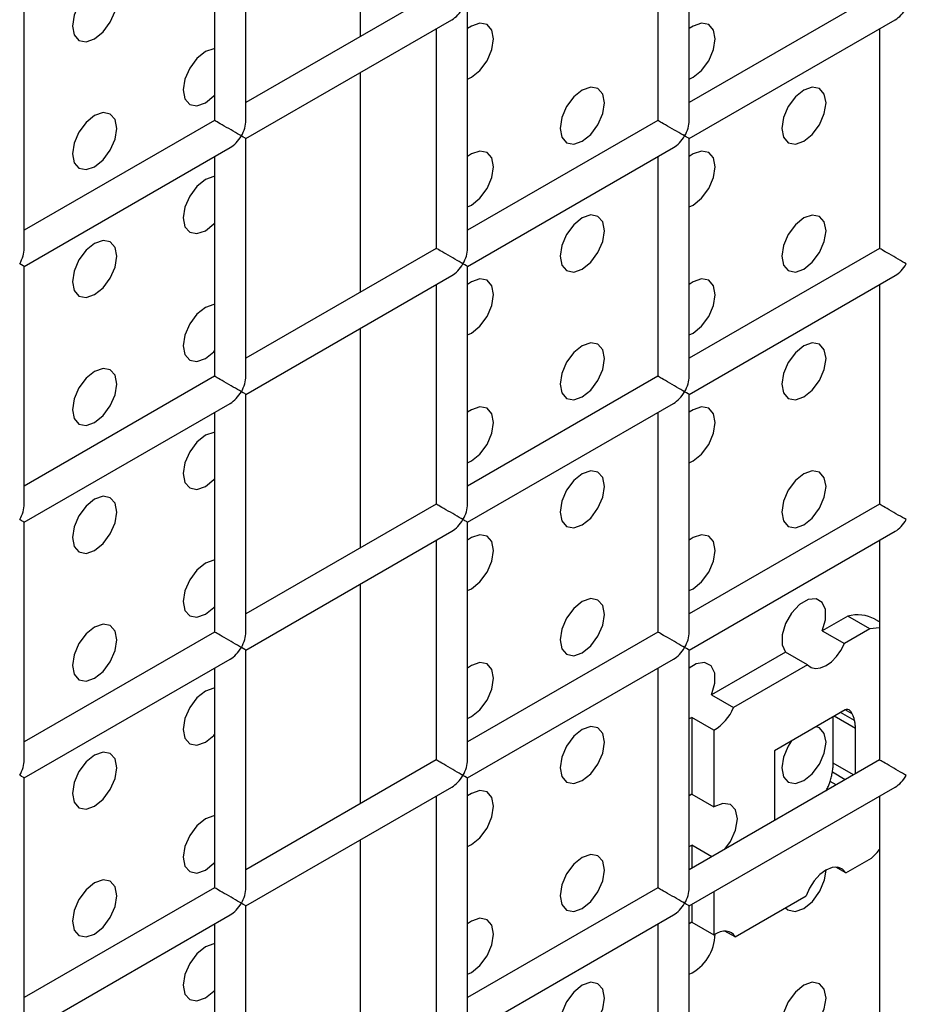
# Model space of a CAD drawing. Units: millimetres. Extents: x -1985 to 3136, y -1786 to 2955.
# Drawn here: x -1179 to -1150, y 2258 to 2289 of the extents above; entities that cross this region are included whole.
import ezdxf

# ---------------------------------------------------------------- set-up
doc = ezdxf.new("R2010")
doc.units = ezdxf.units.MM

msp = doc.modelspace()

# ---------------------------------------------------------------- linework, layer by layer
at = {"color": 7, "linetype": 'Continuous', "lineweight": 25}
for p, q in [((-1167.854, 2288.593), (-1167.854, 2295.604)), ((-1171.51, 2285.905), (-1171.51, 2293.493)), ((-1157.368, 2285.904), (-1157.368, 2293.492)), ((-1172.51, 2292.916), (-1172.51, 2285.905)), ((-1158.368, 2292.915), (-1158.368, 2285.904)), ((-1165.439, 2289.987), (-1171.51, 2286.482)), ((-1151.297, 2289.986), (-1157.368, 2286.481)), ((-1178.581, 2281.823), (-1178.581, 2289.411)), ((-1164.439, 2281.822), (-1164.439, 2289.41)), ((-1171.51, 2285.328), (-1164.939, 2289.121)), ((-1157.368, 2285.326), (-1150.797, 2289.12)), ((-1165.439, 2288.832), (-1165.439, 2281.822)), ((-1151.297, 2288.831), (-1151.297, 2281.82)), ((-1167.854, 2280.428), (-1167.854, 2287.438)), ((-1172.51, 2285.905), (-1178.581, 2282.4)), ((-1158.368, 2285.904), (-1164.439, 2282.399)), ((-1171.51, 2277.74), (-1171.51, 2285.328)), ((-1157.368, 2277.738), (-1157.368, 2285.326)), ((-1178.581, 2281.246), (-1172.01, 2285.039)), ((-1164.439, 2281.244), (-1157.868, 2285.038)), ((-1172.51, 2284.75), (-1172.51, 2277.74)), ((-1158.368, 2284.749), (-1158.368, 2277.738)), ((-1165.439, 2281.822), (-1171.51, 2278.317)), ((-1151.297, 2281.82), (-1157.368, 2278.316)), ((-1178.581, 2273.658), (-1178.581, 2281.246)), ((-1164.439, 2273.656), (-1164.439, 2281.244)), ((-1171.51, 2277.162), (-1164.939, 2280.956)), ((-1157.368, 2277.161), (-1150.797, 2280.954)), ((-1165.439, 2280.667), (-1165.439, 2273.656)), ((-1151.297, 2280.666), (-1151.297, 2273.655)), ((-1167.854, 2272.262), (-1167.854, 2279.273)), ((-1172.51, 2277.74), (-1178.581, 2274.235)), ((-1158.368, 2277.738), (-1164.439, 2274.234)), ((-1171.51, 2269.574), (-1171.51, 2277.162)), ((-1157.368, 2269.573), (-1157.368, 2277.161)), ((-1178.581, 2273.08), (-1172.01, 2276.874)), ((-1164.439, 2273.079), (-1157.868, 2276.872)), ((-1172.51, 2276.585), (-1172.51, 2269.574)), ((-1158.368, 2276.584), (-1158.368, 2269.573)), ((-1165.439, 2273.656), (-1171.51, 2270.152)), ((-1151.297, 2273.655), (-1157.368, 2270.15)), ((-1178.581, 2265.492), (-1178.581, 2273.08)), ((-1164.439, 2265.491), (-1164.439, 2273.079)), ((-1171.51, 2268.997), (-1164.939, 2272.79)), ((-1157.368, 2268.996), (-1150.797, 2272.789)), ((-1165.439, 2272.502), (-1165.439, 2265.491)), ((-1151.297, 2272.5), (-1151.297, 2265.49)), ((-1167.854, 2264.097), (-1167.854, 2271.108)), ((-1152.313, 2270.081), (-1153.124, 2269.613)), ((-1151.605, 2269.673), (-1152.313, 2270.081)), ((-1151.297, 2269.897), (-1151.439, 2269.979)), ((-1151.297, 2269.897), (-1151.439, 2269.979)), ((-1172.51, 2269.574), (-1178.581, 2266.07)), ((-1158.368, 2269.573), (-1164.439, 2266.068)), ((-1153.124, 2269.613), (-1152.417, 2269.205)), ((-1151.605, 2269.673), (-1152.417, 2269.205)), ((-1151.297, 2269.711), (-1151.605, 2269.673)), ((-1171.51, 2261.409), (-1171.51, 2268.997)), ((-1157.368, 2261.408), (-1157.368, 2268.996)), ((-1154.299, 2268.935), (-1156.66, 2267.572)), ((-1153.592, 2268.527), (-1154.299, 2268.935)), ((-1178.581, 2264.915), (-1172.01, 2268.708)), ((-1164.439, 2264.914), (-1157.868, 2268.707)), ((-1172.51, 2268.42), (-1172.51, 2261.409)), ((-1158.368, 2268.418), (-1158.368, 2261.408)), ((-1153.592, 2268.527), (-1155.953, 2267.164)), ((-1156.66, 2267.572), (-1155.953, 2267.164)), ((-1152.39, 2267.088), (-1154.649, 2265.784)), ((-1157.368, 2266.813), (-1157.289, 2266.849)), ((-1157.289, 2266.849), (-1157.289, 2264.396)), ((-1156.582, 2266.44), (-1157.289, 2266.849)), ((-1152.772, 2265.385), (-1152.772, 2266.867)), ((-1156.582, 2266.44), (-1156.582, 2263.988)), ((-1152.065, 2265.046), (-1152.065, 2266.491)), ((-1154.649, 2265.784), (-1154.649, 2263.555)), ((-1165.439, 2265.491), (-1171.51, 2261.986)), ((-1151.297, 2265.49), (-1157.368, 2261.985)), ((-1178.581, 2257.327), (-1178.581, 2264.915)), ((-1164.439, 2257.326), (-1164.439, 2264.914)), ((-1171.51, 2260.832), (-1164.939, 2264.625)), ((-1157.368, 2260.83), (-1150.797, 2264.624)), ((-1153.015, 2264.498), (-1152.978, 2264.553)), ((-1153.015, 2264.498), (-1152.978, 2264.553)), ((-1165.439, 2264.336), (-1165.439, 2257.326)), ((-1157.289, 2264.396), (-1157.368, 2264.34)), ((-1157.289, 2264.396), (-1156.582, 2263.988)), ((-1151.297, 2264.335), (-1151.297, 2257.324)), ((-1167.854, 2255.931), (-1167.854, 2262.942)), ((-1157.368, 2262.731), (-1157.289, 2262.766)), ((-1157.289, 2262.766), (-1157.289, 2262.03)), ((-1156.652, 2262.398), (-1157.289, 2262.766)), ((-1152.371, 2261.884), (-1151.558, 2262.353)), ((-1152.371, 2261.884), (-1152.69, 2262.068)), ((-1172.51, 2261.409), (-1178.581, 2257.904)), ((-1158.368, 2261.408), (-1164.439, 2257.903)), ((-1156.582, 2261.284), (-1156.582, 2259.905)), ((-1155.906, 2259.842), (-1153.638, 2261.152)), ((-1171.51, 2253.243), (-1171.51, 2260.832)), ((-1157.368, 2253.242), (-1157.368, 2260.83)), ((-1157.289, 2260.876), (-1157.289, 2260.313)), ((-1178.581, 2256.749), (-1172.01, 2260.543)), ((-1164.439, 2256.748), (-1157.868, 2260.542)), ((-1172.51, 2260.254), (-1172.51, 2253.243)), ((-1158.368, 2260.253), (-1158.368, 2253.242)), ((-1157.289, 2260.313), (-1157.368, 2260.257)), ((-1157.289, 2260.313), (-1156.582, 2259.905)), ((-1155.906, 2259.842), (-1156.227, 2260.027))]:
    msp.add_line(p, q, dxfattribs=at)
at = {"color": 8, "linetype": 'Continuous', "lineweight": 25}
for p, q in [((-1152.093, 2266.745), (-1152.538, 2267.002)), ((-1152.165, 2266.958), (-1152.39, 2267.087)), ((-1152.065, 2266.491), (-1152.744, 2266.883)), ((-1152.388, 2264.859), (-1152.801, 2265.098)), ((-1152.125, 2265.011), (-1152.772, 2265.385)), ((-1152.68, 2264.691), (-1152.872, 2264.802)), ((-1152.948, 2264.536), (-1152.978, 2264.553))]:
    msp.add_line(p, q, dxfattribs=at)
at = {"color": 7, "linetype": 'Continuous', "lineweight": 25, "flags": 128}
for points in [[(-1176.339, 2288.511), (-1176.068, 2288.73), (-1175.839, 2289.039), (-1175.686, 2289.392), (-1175.632, 2289.736), (-1175.686, 2290.017), (-1175.839, 2290.194), (-1176.068, 2290.238), (-1176.339, 2290.144), (-1176.61, 2289.926), (-1176.839, 2289.617), (-1176.992, 2289.263), (-1177.046, 2288.92), (-1176.992, 2288.638), (-1176.839, 2288.462), (-1176.61, 2288.417), (-1176.339, 2288.511)], [(-1176.339, 2288.511), (-1176.068, 2288.73), (-1175.839, 2289.039), (-1175.686, 2289.392), (-1175.632, 2289.736), (-1175.686, 2290.017), (-1175.839, 2290.194), (-1176.068, 2290.238), (-1176.339, 2290.144), (-1176.61, 2289.926), (-1176.839, 2289.617), (-1176.992, 2289.263), (-1177.046, 2288.92), (-1176.992, 2288.638), (-1176.839, 2288.462), (-1176.61, 2288.417), (-1176.339, 2288.511)], [(-1164.439, 2287.228), (-1164.318, 2287.285), (-1164.048, 2287.504), (-1163.818, 2287.813), (-1163.665, 2288.167), (-1163.611, 2288.51), (-1163.665, 2288.792), (-1163.818, 2288.968), (-1164.048, 2289.012), (-1164.318, 2288.918), (-1164.439, 2288.837)], [(-1164.439, 2287.228), (-1164.318, 2287.285), (-1164.048, 2287.504), (-1163.818, 2287.813), (-1163.665, 2288.167), (-1163.611, 2288.51), (-1163.665, 2288.792), (-1163.818, 2288.968), (-1164.048, 2289.012), (-1164.318, 2288.918), (-1164.439, 2288.837)], [(-1157.368, 2287.227), (-1157.247, 2287.285), (-1156.976, 2287.503), (-1156.747, 2287.812), (-1156.594, 2288.166), (-1156.54, 2288.509), (-1156.594, 2288.791), (-1156.747, 2288.967), (-1156.976, 2289.012), (-1157.247, 2288.918), (-1157.368, 2288.836)], [(-1157.368, 2287.227), (-1157.247, 2287.285), (-1156.976, 2287.503), (-1156.747, 2287.812), (-1156.594, 2288.166), (-1156.54, 2288.509), (-1156.594, 2288.791), (-1156.747, 2288.967), (-1156.976, 2289.012), (-1157.247, 2288.918), (-1157.368, 2288.836)], [(-1172.51, 2288.198), (-1172.533, 2288.197), (-1172.803, 2288.103), (-1173.074, 2287.884), (-1173.303, 2287.575), (-1173.457, 2287.221), (-1173.511, 2286.878), (-1173.457, 2286.597), (-1173.303, 2286.42), (-1173.074, 2286.376), (-1172.803, 2286.47), (-1172.803, 2286.47)], [(-1172.51, 2288.198), (-1172.533, 2288.197), (-1172.803, 2288.103), (-1173.074, 2287.884), (-1173.303, 2287.575), (-1173.457, 2287.221), (-1173.511, 2286.878), (-1173.457, 2286.597), (-1173.303, 2286.42), (-1173.074, 2286.376), (-1172.803, 2286.47), (-1172.803, 2286.47)], [(-1160.783, 2285.244), (-1160.512, 2285.462), (-1160.283, 2285.771), (-1160.129, 2286.125), (-1160.075, 2286.468), (-1160.129, 2286.75), (-1160.283, 2286.926), (-1160.512, 2286.971), (-1160.783, 2286.877), (-1161.053, 2286.658), (-1161.283, 2286.349), (-1161.436, 2285.996), (-1161.49, 2285.652), (-1161.436, 2285.371), (-1161.283, 2285.194), (-1161.053, 2285.15), (-1160.783, 2285.244)], [(-1160.783, 2285.244), (-1160.512, 2285.462), (-1160.283, 2285.771), (-1160.129, 2286.125), (-1160.075, 2286.468), (-1160.129, 2286.75), (-1160.283, 2286.926), (-1160.512, 2286.971), (-1160.783, 2286.877), (-1161.053, 2286.658), (-1161.283, 2286.349), (-1161.436, 2285.996), (-1161.49, 2285.652), (-1161.436, 2285.371), (-1161.283, 2285.194), (-1161.053, 2285.15), (-1160.783, 2285.244)], [(-1153.712, 2285.243), (-1153.441, 2285.461), (-1153.212, 2285.771), (-1153.058, 2286.124), (-1153.004, 2286.468), (-1153.058, 2286.749), (-1153.212, 2286.926), (-1153.441, 2286.97), (-1153.712, 2286.876), (-1153.982, 2286.658), (-1154.212, 2286.348), (-1154.365, 2285.995), (-1154.419, 2285.651), (-1154.365, 2285.37), (-1154.212, 2285.194), (-1153.982, 2285.149), (-1153.712, 2285.243)], [(-1153.712, 2285.243), (-1153.441, 2285.461), (-1153.212, 2285.771), (-1153.058, 2286.124), (-1153.004, 2286.468), (-1153.058, 2286.749), (-1153.212, 2286.926), (-1153.441, 2286.97), (-1153.712, 2286.876), (-1153.982, 2286.658), (-1154.212, 2286.348), (-1154.365, 2285.995), (-1154.419, 2285.651), (-1154.365, 2285.37), (-1154.212, 2285.194), (-1153.982, 2285.149), (-1153.712, 2285.243)], [(-1172.803, 2286.47), (-1172.533, 2286.688), (-1172.51, 2286.713)], [(-1172.803, 2286.47), (-1172.533, 2286.688), (-1172.51, 2286.713)], [(-1176.339, 2284.429), (-1176.068, 2284.647), (-1175.839, 2284.956), (-1175.686, 2285.31), (-1175.632, 2285.653), (-1175.686, 2285.935), (-1175.839, 2286.111), (-1176.068, 2286.156), (-1176.339, 2286.062), (-1176.61, 2285.843), (-1176.839, 2285.534), (-1176.992, 2285.18), (-1177.046, 2284.837), (-1176.992, 2284.556), (-1176.839, 2284.379), (-1176.61, 2284.335), (-1176.339, 2284.429)], [(-1176.339, 2284.429), (-1176.068, 2284.647), (-1175.839, 2284.956), (-1175.686, 2285.31), (-1175.632, 2285.653), (-1175.686, 2285.935), (-1175.839, 2286.111), (-1176.068, 2286.156), (-1176.339, 2286.062), (-1176.61, 2285.843), (-1176.839, 2285.534), (-1176.992, 2285.18), (-1177.046, 2284.837), (-1176.992, 2284.556), (-1176.839, 2284.379), (-1176.61, 2284.335), (-1176.339, 2284.429)], [(-1164.439, 2283.145), (-1164.318, 2283.203), (-1164.048, 2283.421), (-1163.818, 2283.73), (-1163.665, 2284.084), (-1163.611, 2284.427), (-1163.665, 2284.709), (-1163.818, 2284.885), (-1164.048, 2284.93), (-1164.318, 2284.836), (-1164.439, 2284.754)], [(-1164.439, 2283.145), (-1164.318, 2283.203), (-1164.048, 2283.421), (-1163.818, 2283.73), (-1163.665, 2284.084), (-1163.611, 2284.427), (-1163.665, 2284.709), (-1163.818, 2284.885), (-1164.048, 2284.93), (-1164.318, 2284.836), (-1164.439, 2284.754)], [(-1157.368, 2283.144), (-1157.247, 2283.202), (-1156.976, 2283.42), (-1156.747, 2283.73), (-1156.594, 2284.083), (-1156.54, 2284.427), (-1156.594, 2284.708), (-1156.747, 2284.885), (-1156.976, 2284.929), (-1157.247, 2284.835), (-1157.368, 2284.753)], [(-1157.368, 2283.144), (-1157.247, 2283.202), (-1156.976, 2283.42), (-1156.747, 2283.73), (-1156.594, 2284.083), (-1156.54, 2284.427), (-1156.594, 2284.708), (-1156.747, 2284.885), (-1156.976, 2284.929), (-1157.247, 2284.835), (-1157.368, 2284.753)], [(-1172.51, 2284.116), (-1172.533, 2284.114), (-1172.803, 2284.02), (-1173.074, 2283.802), (-1173.303, 2283.492), (-1173.457, 2283.139), (-1173.511, 2282.795), (-1173.457, 2282.514), (-1173.303, 2282.337), (-1173.074, 2282.293), (-1172.803, 2282.387), (-1172.803, 2282.387)], [(-1172.51, 2284.116), (-1172.533, 2284.114), (-1172.803, 2284.02), (-1173.074, 2283.802), (-1173.303, 2283.492), (-1173.457, 2283.139), (-1173.511, 2282.795), (-1173.457, 2282.514), (-1173.303, 2282.337), (-1173.074, 2282.293), (-1172.803, 2282.387), (-1172.803, 2282.387)], [(-1160.783, 2281.161), (-1160.512, 2281.379), (-1160.283, 2281.689), (-1160.129, 2282.042), (-1160.075, 2282.386), (-1160.129, 2282.667), (-1160.283, 2282.844), (-1160.512, 2282.888), (-1160.783, 2282.794), (-1161.053, 2282.576), (-1161.283, 2282.266), (-1161.436, 2281.913), (-1161.49, 2281.569), (-1161.436, 2281.288), (-1161.283, 2281.111), (-1161.053, 2281.067), (-1160.783, 2281.161)], [(-1160.783, 2281.161), (-1160.512, 2281.379), (-1160.283, 2281.689), (-1160.129, 2282.042), (-1160.075, 2282.386), (-1160.129, 2282.667), (-1160.283, 2282.844), (-1160.512, 2282.888), (-1160.783, 2282.794), (-1161.053, 2282.576), (-1161.283, 2282.266), (-1161.436, 2281.913), (-1161.49, 2281.569), (-1161.436, 2281.288), (-1161.283, 2281.111), (-1161.053, 2281.067), (-1160.783, 2281.161)], [(-1153.712, 2281.16), (-1153.441, 2281.379), (-1153.212, 2281.688), (-1153.058, 2282.042), (-1153.004, 2282.385), (-1153.058, 2282.666), (-1153.212, 2282.843), (-1153.441, 2282.887), (-1153.712, 2282.793), (-1153.982, 2282.575), (-1154.212, 2282.266), (-1154.365, 2281.912), (-1154.419, 2281.569), (-1154.365, 2281.287), (-1154.212, 2281.111), (-1153.982, 2281.066), (-1153.712, 2281.16)], [(-1153.712, 2281.16), (-1153.441, 2281.379), (-1153.212, 2281.688), (-1153.058, 2282.042), (-1153.004, 2282.385), (-1153.058, 2282.666), (-1153.212, 2282.843), (-1153.441, 2282.887), (-1153.712, 2282.793), (-1153.982, 2282.575), (-1154.212, 2282.266), (-1154.365, 2281.912), (-1154.419, 2281.569), (-1154.365, 2281.287), (-1154.212, 2281.111), (-1153.982, 2281.066), (-1153.712, 2281.16)], [(-1172.803, 2282.387), (-1172.533, 2282.605), (-1172.51, 2282.63)], [(-1172.803, 2282.387), (-1172.533, 2282.605), (-1172.51, 2282.63)], [(-1176.339, 2280.346), (-1176.068, 2280.564), (-1175.839, 2280.874), (-1175.686, 2281.227), (-1175.632, 2281.571), (-1175.686, 2281.852), (-1175.839, 2282.028), (-1176.068, 2282.073), (-1176.339, 2281.979), (-1176.61, 2281.761), (-1176.839, 2281.451), (-1176.992, 2281.098), (-1177.046, 2280.754), (-1176.992, 2280.473), (-1176.839, 2280.296), (-1176.61, 2280.252), (-1176.339, 2280.346)], [(-1176.339, 2280.346), (-1176.068, 2280.564), (-1175.839, 2280.874), (-1175.686, 2281.227), (-1175.632, 2281.571), (-1175.686, 2281.852), (-1175.839, 2282.028), (-1176.068, 2282.073), (-1176.339, 2281.979), (-1176.61, 2281.761), (-1176.839, 2281.451), (-1176.992, 2281.098), (-1177.046, 2280.754), (-1176.992, 2280.473), (-1176.839, 2280.296), (-1176.61, 2280.252), (-1176.339, 2280.346)], [(-1164.439, 2279.062), (-1164.318, 2279.12), (-1164.048, 2279.338), (-1163.818, 2279.648), (-1163.665, 2280.001), (-1163.611, 2280.345), (-1163.665, 2280.626), (-1163.818, 2280.803), (-1164.048, 2280.847), (-1164.318, 2280.753), (-1164.439, 2280.671)], [(-1164.439, 2279.062), (-1164.318, 2279.12), (-1164.048, 2279.338), (-1163.818, 2279.648), (-1163.665, 2280.001), (-1163.611, 2280.345), (-1163.665, 2280.626), (-1163.818, 2280.803), (-1164.048, 2280.847), (-1164.318, 2280.753), (-1164.439, 2280.671)], [(-1157.368, 2279.062), (-1157.247, 2279.119), (-1156.976, 2279.338), (-1156.747, 2279.647), (-1156.594, 2280), (-1156.54, 2280.344), (-1156.594, 2280.625), (-1156.747, 2280.802), (-1156.976, 2280.846), (-1157.247, 2280.752), (-1157.368, 2280.671)], [(-1157.368, 2279.062), (-1157.247, 2279.119), (-1156.976, 2279.338), (-1156.747, 2279.647), (-1156.594, 2280), (-1156.54, 2280.344), (-1156.594, 2280.625), (-1156.747, 2280.802), (-1156.976, 2280.846), (-1157.247, 2280.752), (-1157.368, 2280.671)], [(-1172.51, 2280.033), (-1172.533, 2280.031), (-1172.803, 2279.937), (-1173.074, 2279.719), (-1173.303, 2279.409), (-1173.457, 2279.056), (-1173.511, 2278.713), (-1173.457, 2278.431), (-1173.303, 2278.255), (-1173.074, 2278.21), (-1172.803, 2278.304), (-1172.803, 2278.304)], [(-1172.51, 2280.033), (-1172.533, 2280.031), (-1172.803, 2279.937), (-1173.074, 2279.719), (-1173.303, 2279.409), (-1173.457, 2279.056), (-1173.511, 2278.713), (-1173.457, 2278.431), (-1173.303, 2278.255), (-1173.074, 2278.21), (-1172.803, 2278.304), (-1172.803, 2278.304)], [(-1160.783, 2277.078), (-1160.512, 2277.297), (-1160.283, 2277.606), (-1160.129, 2277.959), (-1160.075, 2278.303), (-1160.129, 2278.584), (-1160.283, 2278.761), (-1160.512, 2278.805), (-1160.783, 2278.711), (-1161.053, 2278.493), (-1161.283, 2278.184), (-1161.436, 2277.83), (-1161.49, 2277.487), (-1161.436, 2277.205), (-1161.283, 2277.029), (-1161.053, 2276.984), (-1160.783, 2277.078)], [(-1160.783, 2277.078), (-1160.512, 2277.297), (-1160.283, 2277.606), (-1160.129, 2277.959), (-1160.075, 2278.303), (-1160.129, 2278.584), (-1160.283, 2278.761), (-1160.512, 2278.805), (-1160.783, 2278.711), (-1161.053, 2278.493), (-1161.283, 2278.184), (-1161.436, 2277.83), (-1161.49, 2277.487), (-1161.436, 2277.205), (-1161.283, 2277.029), (-1161.053, 2276.984), (-1160.783, 2277.078)], [(-1153.712, 2277.078), (-1153.441, 2277.296), (-1153.212, 2277.605), (-1153.058, 2277.959), (-1153.004, 2278.302), (-1153.058, 2278.584), (-1153.212, 2278.76), (-1153.441, 2278.805), (-1153.712, 2278.711), (-1153.982, 2278.492), (-1154.212, 2278.183), (-1154.365, 2277.829), (-1154.419, 2277.486), (-1154.365, 2277.205), (-1154.212, 2277.028), (-1153.982, 2276.984), (-1153.712, 2277.078)], [(-1153.712, 2277.078), (-1153.441, 2277.296), (-1153.212, 2277.605), (-1153.058, 2277.959), (-1153.004, 2278.302), (-1153.058, 2278.584), (-1153.212, 2278.76), (-1153.441, 2278.805), (-1153.712, 2278.711), (-1153.982, 2278.492), (-1154.212, 2278.183), (-1154.365, 2277.829), (-1154.419, 2277.486), (-1154.365, 2277.205), (-1154.212, 2277.028), (-1153.982, 2276.984), (-1153.712, 2277.078)], [(-1172.803, 2278.304), (-1172.533, 2278.523), (-1172.51, 2278.547)], [(-1172.803, 2278.304), (-1172.533, 2278.523), (-1172.51, 2278.547)], [(-1176.339, 2276.263), (-1176.068, 2276.482), (-1175.839, 2276.791), (-1175.686, 2277.144), (-1175.632, 2277.488), (-1175.686, 2277.769), (-1175.839, 2277.946), (-1176.068, 2277.99), (-1176.339, 2277.896), (-1176.61, 2277.678), (-1176.839, 2277.368), (-1176.992, 2277.015), (-1177.046, 2276.672), (-1176.992, 2276.39), (-1176.839, 2276.214), (-1176.61, 2276.169), (-1176.339, 2276.263)], [(-1176.339, 2276.263), (-1176.068, 2276.482), (-1175.839, 2276.791), (-1175.686, 2277.144), (-1175.632, 2277.488), (-1175.686, 2277.769), (-1175.839, 2277.946), (-1176.068, 2277.99), (-1176.339, 2277.896), (-1176.61, 2277.678), (-1176.839, 2277.368), (-1176.992, 2277.015), (-1177.046, 2276.672), (-1176.992, 2276.39), (-1176.839, 2276.214), (-1176.61, 2276.169), (-1176.339, 2276.263)], [(-1164.439, 2274.98), (-1164.318, 2275.037), (-1164.048, 2275.256), (-1163.818, 2275.565), (-1163.665, 2275.918), (-1163.611, 2276.262), (-1163.665, 2276.543), (-1163.818, 2276.72), (-1164.048, 2276.764), (-1164.318, 2276.67), (-1164.439, 2276.589)], [(-1164.439, 2274.98), (-1164.318, 2275.037), (-1164.048, 2275.256), (-1163.818, 2275.565), (-1163.665, 2275.918), (-1163.611, 2276.262), (-1163.665, 2276.543), (-1163.818, 2276.72), (-1164.048, 2276.764), (-1164.318, 2276.67), (-1164.439, 2276.589)], [(-1157.368, 2274.979), (-1157.247, 2275.037), (-1156.976, 2275.255), (-1156.747, 2275.564), (-1156.594, 2275.918), (-1156.54, 2276.261), (-1156.594, 2276.543), (-1156.747, 2276.719), (-1156.976, 2276.764), (-1157.247, 2276.67), (-1157.368, 2276.588)], [(-1157.368, 2274.979), (-1157.247, 2275.037), (-1156.976, 2275.255), (-1156.747, 2275.564), (-1156.594, 2275.918), (-1156.54, 2276.261), (-1156.594, 2276.543), (-1156.747, 2276.719), (-1156.976, 2276.764), (-1157.247, 2276.67), (-1157.368, 2276.588)], [(-1172.51, 2275.95), (-1172.533, 2275.949), (-1172.803, 2275.855), (-1173.074, 2275.636), (-1173.303, 2275.327), (-1173.457, 2274.973), (-1173.511, 2274.63), (-1173.457, 2274.348), (-1173.303, 2274.172), (-1173.074, 2274.127), (-1172.803, 2274.222), (-1172.803, 2274.222)], [(-1172.51, 2275.95), (-1172.533, 2275.949), (-1172.803, 2275.855), (-1173.074, 2275.636), (-1173.303, 2275.327), (-1173.457, 2274.973), (-1173.511, 2274.63), (-1173.457, 2274.348), (-1173.303, 2274.172), (-1173.074, 2274.127), (-1172.803, 2274.222), (-1172.803, 2274.222)], [(-1160.783, 2272.996), (-1160.512, 2273.214), (-1160.283, 2273.523), (-1160.129, 2273.877), (-1160.075, 2274.22), (-1160.129, 2274.502), (-1160.283, 2274.678), (-1160.512, 2274.723), (-1160.783, 2274.629), (-1161.053, 2274.41), (-1161.283, 2274.101), (-1161.436, 2273.747), (-1161.49, 2273.404), (-1161.436, 2273.122), (-1161.283, 2272.946), (-1161.053, 2272.902), (-1160.783, 2272.996)], [(-1160.783, 2272.996), (-1160.512, 2273.214), (-1160.283, 2273.523), (-1160.129, 2273.877), (-1160.075, 2274.22), (-1160.129, 2274.502), (-1160.283, 2274.678), (-1160.512, 2274.723), (-1160.783, 2274.629), (-1161.053, 2274.41), (-1161.283, 2274.101), (-1161.436, 2273.747), (-1161.49, 2273.404), (-1161.436, 2273.122), (-1161.283, 2272.946), (-1161.053, 2272.902), (-1160.783, 2272.996)], [(-1153.712, 2272.995), (-1153.441, 2273.213), (-1153.212, 2273.523), (-1153.058, 2273.876), (-1153.004, 2274.22), (-1153.058, 2274.501), (-1153.212, 2274.677), (-1153.441, 2274.722), (-1153.712, 2274.628), (-1153.982, 2274.41), (-1154.212, 2274.1), (-1154.365, 2273.747), (-1154.419, 2273.403), (-1154.365, 2273.122), (-1154.212, 2272.945), (-1153.982, 2272.901), (-1153.712, 2272.995)], [(-1153.712, 2272.995), (-1153.441, 2273.213), (-1153.212, 2273.523), (-1153.058, 2273.876), (-1153.004, 2274.22), (-1153.058, 2274.501), (-1153.212, 2274.677), (-1153.441, 2274.722), (-1153.712, 2274.628), (-1153.982, 2274.41), (-1154.212, 2274.1), (-1154.365, 2273.747), (-1154.419, 2273.403), (-1154.365, 2273.122), (-1154.212, 2272.945), (-1153.982, 2272.901), (-1153.712, 2272.995)], [(-1172.803, 2274.222), (-1172.533, 2274.44), (-1172.51, 2274.465)], [(-1172.803, 2274.222), (-1172.533, 2274.44), (-1172.51, 2274.465)], [(-1176.339, 2272.18), (-1176.068, 2272.399), (-1175.839, 2272.708), (-1175.686, 2273.062), (-1175.632, 2273.405), (-1175.686, 2273.687), (-1175.839, 2273.863), (-1176.068, 2273.908), (-1176.339, 2273.814), (-1176.61, 2273.595), (-1176.839, 2273.286), (-1176.992, 2272.932), (-1177.046, 2272.589), (-1176.992, 2272.307), (-1176.839, 2272.131), (-1176.61, 2272.086), (-1176.339, 2272.18)], [(-1176.339, 2272.18), (-1176.068, 2272.399), (-1175.839, 2272.708), (-1175.686, 2273.062), (-1175.632, 2273.405), (-1175.686, 2273.687), (-1175.839, 2273.863), (-1176.068, 2273.908), (-1176.339, 2273.814), (-1176.61, 2273.595), (-1176.839, 2273.286), (-1176.992, 2272.932), (-1177.046, 2272.589), (-1176.992, 2272.307), (-1176.839, 2272.131), (-1176.61, 2272.086), (-1176.339, 2272.18)], [(-1164.439, 2270.897), (-1164.318, 2270.955), (-1164.048, 2271.173), (-1163.818, 2271.482), (-1163.665, 2271.836), (-1163.611, 2272.179), (-1163.665, 2272.461), (-1163.818, 2272.637), (-1164.048, 2272.682), (-1164.318, 2272.588), (-1164.439, 2272.506)], [(-1164.439, 2270.897), (-1164.318, 2270.955), (-1164.048, 2271.173), (-1163.818, 2271.482), (-1163.665, 2271.836), (-1163.611, 2272.179), (-1163.665, 2272.461), (-1163.818, 2272.637), (-1164.048, 2272.682), (-1164.318, 2272.588), (-1164.439, 2272.506)], [(-1157.368, 2270.896), (-1157.247, 2270.954), (-1156.976, 2271.172), (-1156.747, 2271.482), (-1156.594, 2271.835), (-1156.54, 2272.179), (-1156.594, 2272.46), (-1156.747, 2272.636), (-1156.976, 2272.681), (-1157.247, 2272.587), (-1157.368, 2272.505)], [(-1157.368, 2270.896), (-1157.247, 2270.954), (-1156.976, 2271.172), (-1156.747, 2271.482), (-1156.594, 2271.835), (-1156.54, 2272.179), (-1156.594, 2272.46), (-1156.747, 2272.636), (-1156.976, 2272.681), (-1157.247, 2272.587), (-1157.368, 2272.505)], [(-1172.51, 2271.868), (-1172.533, 2271.866), (-1172.803, 2271.772), (-1173.074, 2271.554), (-1173.303, 2271.244), (-1173.457, 2270.891), (-1173.511, 2270.547), (-1173.457, 2270.266), (-1173.303, 2270.089), (-1173.074, 2270.045), (-1172.803, 2270.139), (-1172.803, 2270.139)], [(-1172.51, 2271.868), (-1172.533, 2271.866), (-1172.803, 2271.772), (-1173.074, 2271.554), (-1173.303, 2271.244), (-1173.457, 2270.891), (-1173.511, 2270.547), (-1173.457, 2270.266), (-1173.303, 2270.089), (-1173.074, 2270.045), (-1172.803, 2270.139), (-1172.803, 2270.139)], [(-1160.783, 2268.913), (-1160.512, 2269.131), (-1160.283, 2269.441), (-1160.129, 2269.794), (-1160.075, 2270.138), (-1160.129, 2270.419), (-1160.283, 2270.595), (-1160.512, 2270.64), (-1160.783, 2270.546), (-1161.053, 2270.328), (-1161.283, 2270.018), (-1161.436, 2269.665), (-1161.49, 2269.321), (-1161.436, 2269.04), (-1161.283, 2268.863), (-1161.053, 2268.819), (-1160.783, 2268.913)], [(-1160.783, 2268.913), (-1160.512, 2269.131), (-1160.283, 2269.441), (-1160.129, 2269.794), (-1160.075, 2270.138), (-1160.129, 2270.419), (-1160.283, 2270.595), (-1160.512, 2270.64), (-1160.783, 2270.546), (-1161.053, 2270.328), (-1161.283, 2270.018), (-1161.436, 2269.665), (-1161.49, 2269.321), (-1161.436, 2269.04), (-1161.283, 2268.863), (-1161.053, 2268.819), (-1160.783, 2268.913)], [(-1153.124, 2269.613), (-1153.018, 2269.968), (-1153.018, 2270.288), (-1153.123, 2270.521), (-1153.318, 2270.634), (-1153.573, 2270.609), (-1153.85, 2270.45), (-1154.105, 2270.18), (-1154.3, 2269.842), (-1154.405, 2269.487), (-1154.405, 2269.168), (-1154.299, 2268.935)], [(-1153.124, 2269.613), (-1153.018, 2269.968), (-1153.018, 2270.288), (-1153.123, 2270.521), (-1153.318, 2270.634), (-1153.573, 2270.609), (-1153.85, 2270.45), (-1154.105, 2270.18), (-1154.3, 2269.842), (-1154.405, 2269.487), (-1154.405, 2269.168), (-1154.299, 2268.935)], [(-1172.803, 2270.139), (-1172.533, 2270.357), (-1172.51, 2270.382)], [(-1172.803, 2270.139), (-1172.533, 2270.357), (-1172.51, 2270.382)], [(-1176.339, 2268.098), (-1176.068, 2268.316), (-1175.839, 2268.626), (-1175.686, 2268.979), (-1175.632, 2269.323), (-1175.686, 2269.604), (-1175.839, 2269.78), (-1176.068, 2269.825), (-1176.339, 2269.731), (-1176.61, 2269.512), (-1176.839, 2269.203), (-1176.992, 2268.85), (-1177.046, 2268.506), (-1176.992, 2268.225), (-1176.839, 2268.048), (-1176.61, 2268.004), (-1176.339, 2268.098)], [(-1176.339, 2268.098), (-1176.068, 2268.316), (-1175.839, 2268.626), (-1175.686, 2268.979), (-1175.632, 2269.323), (-1175.686, 2269.604), (-1175.839, 2269.78), (-1176.068, 2269.825), (-1176.339, 2269.731), (-1176.61, 2269.512), (-1176.839, 2269.203), (-1176.992, 2268.85), (-1177.046, 2268.506), (-1176.992, 2268.225), (-1176.839, 2268.048), (-1176.61, 2268.004), (-1176.339, 2268.098)], [(-1153.592, 2268.527), (-1153.479, 2268.441), (-1153.337, 2268.408), (-1153.176, 2268.429), (-1153.004, 2268.504), (-1152.833, 2268.627), (-1152.672, 2268.792), (-1152.53, 2268.988), (-1152.417, 2269.205)], [(-1153.592, 2268.527), (-1153.479, 2268.441), (-1153.337, 2268.408), (-1153.176, 2268.429), (-1153.004, 2268.504), (-1152.833, 2268.627), (-1152.672, 2268.792), (-1152.53, 2268.988), (-1152.417, 2269.205)], [(-1164.439, 2266.814), (-1164.318, 2266.872), (-1164.048, 2267.09), (-1163.818, 2267.4), (-1163.665, 2267.753), (-1163.611, 2268.097), (-1163.665, 2268.378), (-1163.818, 2268.554), (-1164.048, 2268.599), (-1164.318, 2268.505), (-1164.439, 2268.423)], [(-1164.439, 2266.814), (-1164.318, 2266.872), (-1164.048, 2267.09), (-1163.818, 2267.4), (-1163.665, 2267.753), (-1163.611, 2268.097), (-1163.665, 2268.378), (-1163.818, 2268.554), (-1164.048, 2268.599), (-1164.318, 2268.505), (-1164.439, 2268.423)], [(-1156.66, 2267.572), (-1156.552, 2267.937), (-1156.556, 2268.261), (-1156.671, 2268.494), (-1156.879, 2268.597), (-1157.145, 2268.555), (-1157.368, 2268.423)], [(-1156.66, 2267.572), (-1156.552, 2267.937), (-1156.556, 2268.261), (-1156.671, 2268.494), (-1156.879, 2268.597), (-1157.145, 2268.555), (-1157.368, 2268.423)], [(-1172.51, 2267.785), (-1172.533, 2267.783), (-1172.803, 2267.689), (-1173.074, 2267.471), (-1173.303, 2267.161), (-1173.457, 2266.808), (-1173.511, 2266.464), (-1173.457, 2266.183), (-1173.303, 2266.007), (-1173.074, 2265.962), (-1172.803, 2266.056), (-1172.803, 2266.056)], [(-1172.51, 2267.785), (-1172.533, 2267.783), (-1172.803, 2267.689), (-1173.074, 2267.471), (-1173.303, 2267.161), (-1173.457, 2266.808), (-1173.511, 2266.464), (-1173.457, 2266.183), (-1173.303, 2266.007), (-1173.074, 2265.962), (-1172.803, 2266.056), (-1172.803, 2266.056)], [(-1160.783, 2264.83), (-1160.512, 2265.049), (-1160.283, 2265.358), (-1160.129, 2265.711), (-1160.075, 2266.055), (-1160.129, 2266.336), (-1160.283, 2266.513), (-1160.512, 2266.557), (-1160.783, 2266.463), (-1161.053, 2266.245), (-1161.283, 2265.935), (-1161.436, 2265.582), (-1161.49, 2265.238), (-1161.436, 2264.957), (-1161.283, 2264.781), (-1161.053, 2264.736), (-1160.783, 2264.83)], [(-1160.783, 2264.83), (-1160.512, 2265.049), (-1160.283, 2265.358), (-1160.129, 2265.711), (-1160.075, 2266.055), (-1160.129, 2266.336), (-1160.283, 2266.513), (-1160.512, 2266.557), (-1160.783, 2266.463), (-1161.053, 2266.245), (-1161.283, 2265.935), (-1161.436, 2265.582), (-1161.49, 2265.238), (-1161.436, 2264.957), (-1161.283, 2264.781), (-1161.053, 2264.736), (-1160.783, 2264.83)], [(-1153.712, 2264.829), (-1153.441, 2265.048), (-1153.212, 2265.357), (-1153.058, 2265.711), (-1153.004, 2266.054), (-1153.058, 2266.336), (-1153.212, 2266.512), (-1153.318, 2266.552)], [(-1153.712, 2264.829), (-1153.441, 2265.048), (-1153.212, 2265.357), (-1153.058, 2265.711), (-1153.004, 2266.054), (-1153.058, 2266.336), (-1153.212, 2266.512), (-1153.318, 2266.552)], [(-1172.803, 2266.056), (-1172.533, 2266.274), (-1172.51, 2266.299)], [(-1172.803, 2266.056), (-1172.533, 2266.274), (-1172.51, 2266.299)], [(-1154.105, 2266.098), (-1154.212, 2265.935), (-1154.365, 2265.581), (-1154.419, 2265.238), (-1154.365, 2264.956), (-1154.212, 2264.78), (-1153.982, 2264.735), (-1153.712, 2264.829)], [(-1154.105, 2266.098), (-1154.212, 2265.935), (-1154.365, 2265.581), (-1154.419, 2265.238), (-1154.365, 2264.956), (-1154.212, 2264.78), (-1153.982, 2264.735), (-1153.712, 2264.829)], [(-1176.339, 2264.015), (-1176.068, 2264.233), (-1175.839, 2264.543), (-1175.686, 2264.896), (-1175.632, 2265.24), (-1175.686, 2265.521), (-1175.839, 2265.698), (-1176.068, 2265.742), (-1176.339, 2265.648), (-1176.61, 2265.43), (-1176.839, 2265.12), (-1176.992, 2264.767), (-1177.046, 2264.423), (-1176.992, 2264.142), (-1176.839, 2263.966), (-1176.61, 2263.921), (-1176.339, 2264.015)], [(-1176.339, 2264.015), (-1176.068, 2264.233), (-1175.839, 2264.543), (-1175.686, 2264.896), (-1175.632, 2265.24), (-1175.686, 2265.521), (-1175.839, 2265.698), (-1176.068, 2265.742), (-1176.339, 2265.648), (-1176.61, 2265.43), (-1176.839, 2265.12), (-1176.992, 2264.767), (-1177.046, 2264.423), (-1176.992, 2264.142), (-1176.839, 2263.966), (-1176.61, 2263.921), (-1176.339, 2264.015)], [(-1164.439, 2262.731), (-1164.318, 2262.789), (-1164.048, 2263.008), (-1163.818, 2263.317), (-1163.665, 2263.67), (-1163.611, 2264.014), (-1163.665, 2264.295), (-1163.818, 2264.472), (-1164.048, 2264.516), (-1164.318, 2264.422), (-1164.439, 2264.341)], [(-1164.439, 2262.731), (-1164.318, 2262.789), (-1164.048, 2263.008), (-1163.818, 2263.317), (-1163.665, 2263.67), (-1163.611, 2264.014), (-1163.665, 2264.295), (-1163.818, 2264.472), (-1164.048, 2264.516), (-1164.318, 2264.422), (-1164.439, 2264.341)], [(-1156.23, 2262.641), (-1156.055, 2262.883), (-1155.891, 2263.248), (-1155.833, 2263.605), (-1155.891, 2263.895), (-1156.055, 2264.071), (-1156.299, 2264.104), (-1156.582, 2263.988)], [(-1156.23, 2262.641), (-1156.055, 2262.883), (-1155.891, 2263.248), (-1155.833, 2263.605), (-1155.891, 2263.895), (-1156.055, 2264.071), (-1156.299, 2264.104), (-1156.582, 2263.988)], [(-1172.51, 2263.702), (-1172.533, 2263.701), (-1172.803, 2263.606), (-1173.074, 2263.388), (-1173.303, 2263.079), (-1173.457, 2262.725), (-1173.511, 2262.382), (-1173.457, 2262.1), (-1173.303, 2261.924), (-1173.074, 2261.879), (-1172.803, 2261.973), (-1172.803, 2261.973)], [(-1172.51, 2263.702), (-1172.533, 2263.701), (-1172.803, 2263.606), (-1173.074, 2263.388), (-1173.303, 2263.079), (-1173.457, 2262.725), (-1173.511, 2262.382), (-1173.457, 2262.1), (-1173.303, 2261.924), (-1173.074, 2261.879), (-1172.803, 2261.973), (-1172.803, 2261.973)], [(-1151.558, 2262.353), (-1151.376, 2262.539), (-1151.297, 2262.627)], [(-1151.558, 2262.353), (-1151.376, 2262.539), (-1151.297, 2262.627)], [(-1160.783, 2260.747), (-1160.512, 2260.966), (-1160.283, 2261.275), (-1160.129, 2261.629), (-1160.075, 2261.972), (-1160.129, 2262.254), (-1160.283, 2262.43), (-1160.512, 2262.475), (-1160.783, 2262.381), (-1161.053, 2262.162), (-1161.283, 2261.853), (-1161.436, 2261.499), (-1161.49, 2261.156), (-1161.436, 2260.874), (-1161.283, 2260.698), (-1161.053, 2260.653), (-1160.783, 2260.747)], [(-1160.783, 2260.747), (-1160.512, 2260.966), (-1160.283, 2261.275), (-1160.129, 2261.629), (-1160.075, 2261.972), (-1160.129, 2262.254), (-1160.283, 2262.43), (-1160.512, 2262.475), (-1160.783, 2262.381), (-1161.053, 2262.162), (-1161.283, 2261.853), (-1161.436, 2261.499), (-1161.49, 2261.156), (-1161.436, 2260.874), (-1161.283, 2260.698), (-1161.053, 2260.653), (-1160.783, 2260.747)], [(-1172.803, 2261.973), (-1172.533, 2262.192), (-1172.51, 2262.217)], [(-1172.803, 2261.973), (-1172.533, 2262.192), (-1172.51, 2262.217)], [(-1154.299, 2260.77), (-1154.225, 2260.705), (-1153.991, 2260.652), (-1153.711, 2260.747), (-1153.432, 2260.975), (-1153.198, 2261.298), (-1153.048, 2261.665), (-1153.004, 2261.972)], [(-1154.299, 2260.77), (-1154.225, 2260.705), (-1153.991, 2260.652), (-1153.711, 2260.747), (-1153.432, 2260.975), (-1153.198, 2261.298), (-1153.048, 2261.665), (-1153.004, 2261.972)], [(-1152.371, 2261.884), (-1152.481, 2262.007), (-1152.632, 2262.064), (-1152.811, 2262.052), (-1153.005, 2261.972), (-1153.198, 2261.828), (-1153.377, 2261.634), (-1153.528, 2261.402), (-1153.638, 2261.152)], [(-1152.371, 2261.884), (-1152.481, 2262.007), (-1152.632, 2262.064), (-1152.811, 2262.052), (-1153.005, 2261.972), (-1153.198, 2261.828), (-1153.377, 2261.634), (-1153.528, 2261.402), (-1153.638, 2261.152)], [(-1176.339, 2259.932), (-1176.068, 2260.151), (-1175.839, 2260.46), (-1175.686, 2260.814), (-1175.632, 2261.157), (-1175.686, 2261.439), (-1175.839, 2261.615), (-1176.068, 2261.66), (-1176.339, 2261.565), (-1176.61, 2261.347), (-1176.839, 2261.038), (-1176.992, 2260.684), (-1177.046, 2260.341), (-1176.992, 2260.059), (-1176.839, 2259.883), (-1176.61, 2259.838), (-1176.339, 2259.932)], [(-1176.339, 2259.932), (-1176.068, 2260.151), (-1175.839, 2260.46), (-1175.686, 2260.814), (-1175.632, 2261.157), (-1175.686, 2261.439), (-1175.839, 2261.615), (-1176.068, 2261.66), (-1176.339, 2261.565), (-1176.61, 2261.347), (-1176.839, 2261.038), (-1176.992, 2260.684), (-1177.046, 2260.341), (-1176.992, 2260.059), (-1176.839, 2259.883), (-1176.61, 2259.838), (-1176.339, 2259.932)], [(-1164.439, 2258.649), (-1164.318, 2258.706), (-1164.048, 2258.925), (-1163.818, 2259.234), (-1163.665, 2259.588), (-1163.611, 2259.931), (-1163.665, 2260.213), (-1163.818, 2260.389), (-1164.048, 2260.434), (-1164.318, 2260.34), (-1164.439, 2260.258)], [(-1164.439, 2258.649), (-1164.318, 2258.706), (-1164.048, 2258.925), (-1163.818, 2259.234), (-1163.665, 2259.588), (-1163.611, 2259.931), (-1163.665, 2260.213), (-1163.818, 2260.389), (-1164.048, 2260.434), (-1164.318, 2260.34), (-1164.439, 2260.258)], [(-1155.906, 2259.842), (-1155.959, 2259.914), (-1156.023, 2259.97), (-1156.099, 2260.007), (-1156.185, 2260.025), (-1156.278, 2260.024), (-1156.376, 2260.003), (-1156.478, 2259.963), (-1156.582, 2259.905)], [(-1155.906, 2259.842), (-1155.959, 2259.914), (-1156.023, 2259.97), (-1156.099, 2260.007), (-1156.185, 2260.025), (-1156.278, 2260.024), (-1156.376, 2260.003), (-1156.478, 2259.963), (-1156.582, 2259.905)], [(-1172.51, 2259.62), (-1172.533, 2259.618), (-1172.803, 2259.524), (-1173.074, 2259.305), (-1173.303, 2258.996), (-1173.457, 2258.643), (-1173.511, 2258.299), (-1173.457, 2258.018), (-1173.303, 2257.841), (-1173.074, 2257.797), (-1172.803, 2257.891), (-1172.803, 2257.891)], [(-1172.51, 2259.62), (-1172.533, 2259.618), (-1172.803, 2259.524), (-1173.074, 2259.305), (-1173.303, 2258.996), (-1173.457, 2258.643), (-1173.511, 2258.299), (-1173.457, 2258.018), (-1173.303, 2257.841), (-1173.074, 2257.797), (-1172.803, 2257.891), (-1172.803, 2257.891)], [(-1160.783, 2256.665), (-1160.512, 2256.883), (-1160.283, 2257.193), (-1160.129, 2257.546), (-1160.075, 2257.889), (-1160.129, 2258.171), (-1160.283, 2258.347), (-1160.512, 2258.392), (-1160.783, 2258.298), (-1161.053, 2258.079), (-1161.283, 2257.77), (-1161.436, 2257.417), (-1161.49, 2257.073), (-1161.436, 2256.792), (-1161.283, 2256.615), (-1161.053, 2256.571), (-1160.783, 2256.665)], [(-1160.783, 2256.665), (-1160.512, 2256.883), (-1160.283, 2257.193), (-1160.129, 2257.546), (-1160.075, 2257.889), (-1160.129, 2258.171), (-1160.283, 2258.347), (-1160.512, 2258.392), (-1160.783, 2258.298), (-1161.053, 2258.079), (-1161.283, 2257.77), (-1161.436, 2257.417), (-1161.49, 2257.073), (-1161.436, 2256.792), (-1161.283, 2256.615), (-1161.053, 2256.571), (-1160.783, 2256.665)], [(-1153.712, 2256.664), (-1153.441, 2256.882), (-1153.212, 2257.192), (-1153.058, 2257.545), (-1153.004, 2257.889), (-1153.058, 2258.17), (-1153.212, 2258.347), (-1153.441, 2258.391), (-1153.712, 2258.297), (-1153.982, 2258.079), (-1154.212, 2257.769), (-1154.365, 2257.416), (-1154.419, 2257.072), (-1154.365, 2256.791), (-1154.212, 2256.615), (-1153.982, 2256.57), (-1153.712, 2256.664)], [(-1153.712, 2256.664), (-1153.441, 2256.882), (-1153.212, 2257.192), (-1153.058, 2257.545), (-1153.004, 2257.889), (-1153.058, 2258.17), (-1153.212, 2258.347), (-1153.441, 2258.391), (-1153.712, 2258.297), (-1153.982, 2258.079), (-1154.212, 2257.769), (-1154.365, 2257.416), (-1154.419, 2257.072), (-1154.365, 2256.791), (-1154.212, 2256.615), (-1153.982, 2256.57), (-1153.712, 2256.664)], [(-1172.803, 2257.891), (-1172.533, 2258.109), (-1172.51, 2258.134)], [(-1172.803, 2257.891), (-1172.533, 2258.109), (-1172.51, 2258.134)]]:
    msp.add_lwpolyline(points, dxfattribs=at)
at = {"color": 7, "linetype": 'Continuous', "lineweight": 25}
for centre, radius, start, end in [((-1152.002, 2268.954), 1.17, 61.2404, 105.4081), ((-1157.325, 2267.722), 1.481, 300.1135, 337.8724), ((-1158, 2259.965), 1.46, 295.6524, 358.6703)]:
    msp.add_arc(centre, radius, start, end, dxfattribs=at)
for centre, major_axis, ratio, start_param, end_param in [((-1164.939, 2289.698), (0.354, 0.612), 0.577335, 3.92695, 4.71243), ((-1150.797, 2289.697), (0.354, 0.612), 0.577335, 3.92695, 4.71243), ((-1172.01, 2285.616), (0.5, -0.289), 0.00007, 0.785439, 3.141552), ((-1172.01, 2285.616), (0.354, 0.612), 0.577335, 4.71243, 5.497828), ((-1157.868, 2285.615), (0.5, -0.289), 0.00007, 0.785439, 3.141552), ((-1157.868, 2285.615), (0.354, 0.612), 0.577335, 4.71243, 5.497828), ((-1172.01, 2285.616), (0.354, 0.612), 0.577335, 3.92695, 4.71243), ((-1172.01, 2285.616), (0.5, -0.289), 0.00007, 0.000041, 0.785439), ((-1157.868, 2285.615), (0.354, 0.612), 0.577335, 3.92695, 4.71243), ((-1157.868, 2285.615), (0.5, -0.289), 0.00007, 0.000041, 0.785439), ((-1179.081, 2281.534), (0.354, 0.612), 0.577335, 4.71243, 5.497828), ((-1164.939, 2281.533), (0.5, -0.289), 0.00007, 0.785439, 3.141552), ((-1164.939, 2281.533), (0.354, 0.612), 0.577335, 4.71243, 5.497828), ((-1150.797, 2281.532), (0.5, -0.289), 0.00007, 0.785439, 3.141552), ((-1179.081, 2281.534), (0.5, -0.289), 0.00007, 0.000041, 0.785439), ((-1164.939, 2281.533), (0.354, 0.612), 0.577335, 3.92695, 4.71243), ((-1164.939, 2281.533), (0.5, -0.289), 0.00007, 0.000041, 0.785439), ((-1150.797, 2281.532), (0.354, 0.612), 0.577335, 3.92695, 4.71243), ((-1172.01, 2277.451), (0.5, -0.289), 0.00007, 0.785439, 3.141552), ((-1172.01, 2277.451), (0.354, 0.612), 0.577335, 4.71243, 5.497828), ((-1157.868, 2277.45), (0.5, -0.289), 0.00007, 0.785439, 3.141552), ((-1157.868, 2277.45), (0.354, 0.612), 0.577335, 4.71243, 5.497828), ((-1172.01, 2277.451), (0.354, 0.612), 0.577335, 3.92695, 4.71243), ((-1172.01, 2277.451), (0.5, -0.289), 0.00007, 0.000041, 0.785439), ((-1157.868, 2277.45), (0.354, 0.612), 0.577335, 3.92695, 4.71243), ((-1157.868, 2277.45), (0.5, -0.289), 0.00007, 0.000041, 0.785439), ((-1179.081, 2273.369), (0.354, 0.612), 0.577335, 4.71243, 5.497828), ((-1164.939, 2273.368), (0.5, -0.289), 0.00007, 0.785439, 3.141552), ((-1164.939, 2273.368), (0.354, 0.612), 0.577335, 4.71243, 5.497828), ((-1150.797, 2273.366), (0.5, -0.289), 0.00007, 0.785439, 3.141552), ((-1179.081, 2273.369), (0.5, -0.289), 0.00007, 0.000041, 0.785439), ((-1164.939, 2273.368), (0.354, 0.612), 0.577335, 3.92695, 4.71243), ((-1164.939, 2273.368), (0.5, -0.289), 0.00007, 0.000041, 0.785439), ((-1150.797, 2273.366), (0.354, 0.612), 0.577335, 3.92695, 4.71243), ((-1172.01, 2269.286), (0.5, -0.289), 0.00007, 0.785439, 3.141552), ((-1172.01, 2269.286), (0.354, 0.612), 0.577335, 4.71243, 5.497828), ((-1157.868, 2269.284), (0.5, -0.289), 0.00007, 0.785439, 3.141552), ((-1157.868, 2269.284), (0.354, 0.612), 0.577335, 4.71243, 5.497828), ((-1172.01, 2269.286), (0.354, 0.612), 0.577335, 3.92695, 4.71243), ((-1172.01, 2269.286), (0.5, -0.289), 0.00007, 0.000041, 0.785439), ((-1157.868, 2269.284), (0.354, 0.612), 0.577335, 3.92695, 4.71243), ((-1157.868, 2269.284), (0.5, -0.289), 0.00007, 0.000041, 0.785439), ((-1179.081, 2265.204), (0.354, 0.612), 0.577335, 4.71243, 5.497828), ((-1164.939, 2265.202), (0.5, -0.289), 0.00007, 0.785439, 3.141552), ((-1164.939, 2265.202), (0.354, 0.612), 0.577335, 4.71243, 5.497828), ((-1150.797, 2265.201), (0.5, -0.289), 0.00007, 0.785439, 3.141552), ((-1179.081, 2265.204), (0.5, -0.289), 0.00007, 0.000041, 0.785439), ((-1164.939, 2265.202), (0.354, 0.612), 0.577335, 3.92695, 4.71243), ((-1164.939, 2265.202), (0.5, -0.289), 0.00007, 0.000041, 0.785439), ((-1150.797, 2265.201), (0.354, 0.612), 0.577335, 3.92695, 4.71243), ((-1172.01, 2261.12), (0.5, -0.289), 0.00007, 0.785439, 3.141552), ((-1172.01, 2261.12), (0.354, 0.612), 0.577335, 4.71243, 5.497828), ((-1157.868, 2261.119), (0.5, -0.289), 0.00007, 0.785439, 3.141552), ((-1157.868, 2261.119), (0.354, 0.612), 0.577335, 4.71243, 5.497828), ((-1172.01, 2261.12), (0.354, 0.612), 0.577335, 3.92695, 4.71243), ((-1172.01, 2261.12), (0.5, -0.289), 0.00007, 0.000041, 0.785439), ((-1157.868, 2261.119), (0.354, 0.612), 0.577335, 3.92695, 4.71243), ((-1157.868, 2261.119), (0.5, -0.289), 0.00007, 0.000041, 0.785439)]:
    msp.add_ellipse(centre, major_axis=major_axis, ratio=ratio, start_param=start_param, end_param=end_param, dxfattribs=at)
for points, knots in [([(-1152.27, 2267.085), (-1152.292, 2267.095), (-1152.326, 2267.113), (-1152.372, 2267.095), (-1152.39, 2267.088)], [0, 0, 0, 0, 0.6159198, 1, 1, 1, 1]), ([(-1152.27, 2267.085), (-1152.292, 2267.095), (-1152.326, 2267.113), (-1152.372, 2267.095), (-1152.39, 2267.088)], [0, 0, 0, 0, 0.61592, 1, 1, 1, 1]), ([(-1152.165, 2266.958), (-1152.182, 2266.988), (-1152.209, 2267.04), (-1152.253, 2267.072), (-1152.27, 2267.085)], [0, 0, 0, 0, 0.586877, 1, 1, 1, 1]), ([(-1152.165, 2266.958), (-1152.182, 2266.988), (-1152.209, 2267.04), (-1152.253, 2267.072), (-1152.27, 2267.085)], [0, 0, 0, 0, 0.586877, 1, 1, 1, 1]), ([(-1152.093, 2266.745), (-1152.105, 2266.788), (-1152.124, 2266.863), (-1152.153, 2266.929), (-1152.165, 2266.958)], [0, 0, 0, 0, 0.574413, 1, 1, 1, 1]), ([(-1152.093, 2266.745), (-1152.105, 2266.788), (-1152.124, 2266.863), (-1152.153, 2266.929), (-1152.165, 2266.958)], [0, 0, 0, 0, 0.574413, 1, 1, 1, 1]), ([(-1152.065, 2266.491), (-1152.066, 2266.54), (-1152.069, 2266.63), (-1152.086, 2266.709), (-1152.093, 2266.745)], [0, 0, 0, 0, 0.551013, 1, 1, 1, 1]), ([(-1152.065, 2266.491), (-1152.066, 2266.54), (-1152.069, 2266.63), (-1152.086, 2266.709), (-1152.093, 2266.745)], [0, 0, 0, 0, 0.551013, 1, 1, 1, 1]), ([(-1152.872, 2264.802), (-1152.857, 2264.856), (-1152.828, 2264.956), (-1152.809, 2265.053), (-1152.801, 2265.098)], [0, 0, 0, 0, 0.545272, 1, 1, 1, 1]), ([(-1152.872, 2264.802), (-1152.857, 2264.856), (-1152.828, 2264.956), (-1152.809, 2265.053), (-1152.801, 2265.098)], [0, 0, 0, 0, 0.545272, 1, 1, 1, 1]), ([(-1152.801, 2265.098), (-1152.791, 2265.154), (-1152.775, 2265.252), (-1152.773, 2265.345), (-1152.772, 2265.385)], [0, 0, 0, 0, 0.5684653, 1, 1, 1, 1]), ([(-1152.801, 2265.098), (-1152.791, 2265.154), (-1152.775, 2265.252), (-1152.773, 2265.345), (-1152.772, 2265.385)], [0, 0, 0, 0, 0.568465, 1, 1, 1, 1]), ([(-1152.978, 2264.553), (-1152.955, 2264.597), (-1152.912, 2264.678), (-1152.885, 2264.763), (-1152.872, 2264.802)], [0, 0, 0, 0, 0.531761, 1, 1, 1, 1]), ([(-1152.978, 2264.553), (-1152.955, 2264.597), (-1152.912, 2264.678), (-1152.885, 2264.763), (-1152.872, 2264.802)], [0, 0, 0, 0, 0.531761, 1, 1, 1, 1])]:
    msp.add_open_spline(points, degree=3, knots=knots, dxfattribs=at)

doc.saveas('drawing.dxf')
